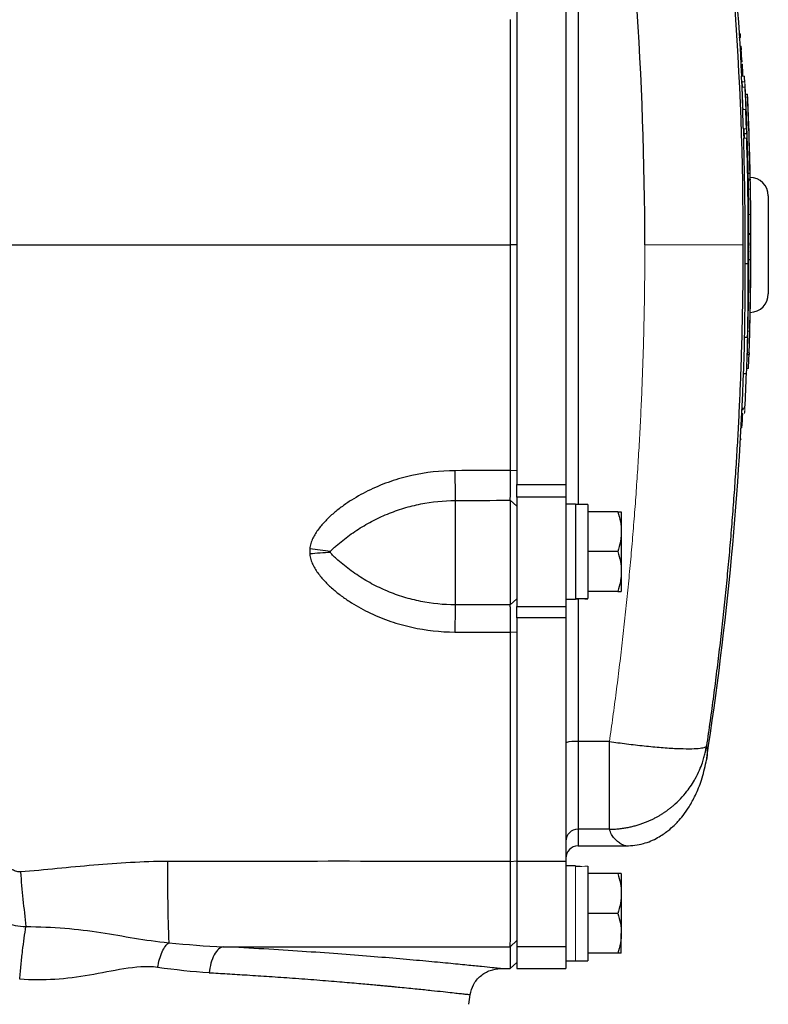
# Model space of a CAD drawing. Units: inches. Extents: x -57.7 to 41.6, y -22.6 to 31.4.
# Drawn here: x 15.5 to 20.3, y 17.4 to 23.7 of the extents above; entities that cross this region are included whole.
import ezdxf

# ---------------------------------------------------------------- set-up
doc = ezdxf.new("R2010")
doc.units = ezdxf.units.IN
doc.header["$MEASUREMENT"] = 0

msp = doc.modelspace()

# ---------------------------------------------------------------- linework, layer by layer
at = {"color": 8, "linetype": 'Continuous', "lineweight": 25}
for p, q in [((19.0323, 23.953), (19.0323, 20.6223)), ((19.0323, 20.0172), (19.0323, 19.1001)), ((19.0323, 18.5371), (19.0323, 18.4294))]:
    msp.add_line(p, q, dxfattribs=at)
at = {"color": 7, "linetype": 'Continuous', "lineweight": 25}
for p, q in [((18.6386, 23.8268), (18.6386, 20.7486)), ((18.9536, 23.8268), (18.9536, 20.7486)), ((20.0864, 23.3008), (20.0845, 23.3394)), ((20.1074, 23.2559), (20.1192, 23.2559)), ((20.1085, 23.2157), (20.1088, 23.2157)), ((20.0981, 23.0032), (20.114, 23.0032)), ((20.0983, 22.993), (20.099, 22.9728)), ((20.1362, 22.7609), (20.1362, 22.7609)), ((20.1242, 22.748), (20.136, 22.748)), ((20.1249, 22.71), (20.1372, 22.71)), ((20.1372, 22.71), (20.1373, 22.7026)), ((20.2528, 22.6027), (20.2528, 21.9727)), ((18.6386, 22.2877), (18.5985, 22.2877)), ((20.1262, 22.2752), (20.1283, 22.2752)), ((20.1289, 22.1943), (20.1407, 22.1943)), ((20.1038, 22.1687), (20.1235, 22.1687)), ((20.1008, 21.6956), (20.1205, 21.6956)), ((20.1184, 21.585), (20.1299, 21.585)), ((20.1302, 21.5958), (20.1299, 21.585)), ((20.0943, 21.4619), (20.1129, 21.4619)), ((18.5985, 20.8405), (18.6386, 20.8423)), ((18.6386, 20.6674), (18.6386, 20.7486)), ((18.6386, 20.7486), (18.9536, 20.7486)), ((18.9536, 20.7486), (18.9536, 20.6674)), ((18.6386, 20.6674), (18.6386, 19.9655)), ((18.9536, 20.6674), (18.6386, 20.6674)), ((18.9536, 20.6674), (18.9536, 19.9655)), ((18.2449, 20.6471), (18.2449, 19.9771)), ((18.5977, 20.6485), (18.5977, 19.9762)), ((18.5977, 20.6485), (18.6386, 20.6112)), ((19.0166, 20.6243), (18.9536, 20.6243)), ((19.0166, 20.6243), (19.0166, 20.0141)), ((19.0953, 20.6223), (19.0166, 20.6223)), ((19.0953, 20.6223), (19.0953, 20.0175)), ((19.287, 20.5751), (19.0953, 20.5751)), ((19.3099, 20.5751), (19.3099, 20.4471)), ((19.3099, 20.4471), (19.3099, 20.1912)), ((19.287, 20.3192), (19.0953, 20.3192)), ((19.3099, 20.1912), (19.3099, 20.0633)), ((19.287, 20.0633), (19.0953, 20.0633)), ((18.5977, 19.9762), (18.6386, 20.015)), ((18.9536, 20.0141), (19.0166, 20.0141)), ((18.6386, 19.8929), (18.6386, 19.9655)), ((18.6386, 19.9655), (18.9536, 19.9655)), ((18.9536, 19.9655), (18.9536, 19.8929)), ((18.6386, 19.8929), (18.6386, 18.3298)), ((18.9536, 19.8929), (18.6386, 19.8929)), ((18.9536, 19.8929), (18.9536, 18.3298)), ((18.5985, 19.8011), (18.6386, 19.8043)), ((19.2338, 19.1001), (19.0323, 19.1001)), ((19.0323, 19.1001), (19.0323, 18.5371)), ((19.2338, 18.5371), (19.2338, 19.1001)), ((19.8578, 18.994), (19.8527, 18.9693)), ((19.2338, 18.5371), (19.0323, 18.5371)), ((19.0323, 18.4294), (19.3398, 18.4294)), ((18.5985, 18.3299), (18.6386, 18.3349)), ((18.6386, 18.3298), (18.6386, 17.7818)), ((18.9536, 18.3298), (18.6386, 18.3298)), ((18.9536, 18.3298), (18.9536, 17.7818)), ((19.0166, 18.3015), (18.9536, 18.3015)), ((19.0953, 18.2991), (19.0953, 17.6932)), ((19.287, 18.2523), (19.0953, 18.2523)), ((19.3099, 18.2523), (19.3099, 18.1243)), ((19.3099, 18.1243), (19.3099, 17.8684)), ((19.287, 17.9964), (19.0953, 17.9964)), ((19.3099, 17.7404), (19.3099, 17.8684)), ((18.5977, 17.7819), (18.6386, 17.8219)), ((18.5977, 17.7819), (18.5977, 17.642)), ((18.6386, 17.7818), (18.6386, 17.642)), ((18.9536, 17.7818), (18.6386, 17.7818)), ((18.9536, 17.7818), (18.9536, 17.6944)), ((19.287, 17.7404), (19.0953, 17.7404)), ((18.5352, 17.642), (18.5977, 17.642)), ((18.5977, 17.642), (18.6386, 17.6822)), ((18.6386, 17.642), (18.9536, 17.642)), ((18.9536, 17.6912), (19.0166, 17.6912)), ((18.9536, 17.6912), (18.9536, 17.642)), ((19.0166, 17.6932), (19.0953, 17.6932))]:
    msp.add_line(p, q, dxfattribs=at)
at = {"color": 144, "linetype": 'Continuous', "lineweight": 18}
for p, q in [((20.0677, 23.6421), (20.0748, 23.6421)), ((20.0646, 23.6178), (20.0752, 23.6178)), ((20.0725, 23.5631), (20.0791, 23.5631)), ((20.0738, 23.5398), (20.081, 23.5398)), ((20.0782, 23.4627), (20.0848, 23.4627)), ((20.08, 23.3698), (20.0998, 23.3698)), ((20.0826, 23.3349), (20.1012, 23.3349)), ((20.0849, 23.3008), (20.1024, 23.3008)), ((20.1059, 23.2733), (20.1063, 23.2733)), ((20.0886, 23.1574), (20.1083, 23.1574)), ((20.093, 23.0321), (20.1127, 23.0321)), ((20.0949, 22.9728), (20.1146, 22.9728)), ((20.1223, 22.804), (20.1227, 22.804)), ((20.1251, 22.7026), (20.1374, 22.7026)), ((20.1261, 22.6458), (20.1379, 22.6458)), ((20.1282, 22.4835), (20.14, 22.4835)), ((20.1289, 22.3613), (20.1407, 22.3613)), ((20.1289, 22.3585), (20.1396, 22.3585)), ((20.129, 22.3542), (20.1408, 22.3542)), ((20.1269, 22.2832), (20.1286, 22.2832)), ((20.1288, 22.272), (20.129, 22.272)), ((20.1288, 22.2472), (20.129, 22.2472)), ((20.1278, 22.1434), (20.1281, 22.1434)), ((20.1405, 22.0979), (20.1407, 22.0979)), ((20.122, 21.7346), (20.1338, 21.7346)), ((20.1187, 21.5958), (20.1303, 21.5958)), ((20.1147, 21.4942), (20.1252, 21.4942)), ((20.0847, 21.2402), (20.1033, 21.2402)), ((20.0882, 21.2402), (20.0878, 21.2307)), ((20.09, 21.2373), (20.0884, 21.2373)), ((20.0917, 21.2373), (20.0902, 21.2373)), ((20.0916, 21.2315), (20.092, 21.2402)), ((20.1009, 21.2056), (20.1026, 21.2402)), ((20.083, 21.2043), (20.0886, 21.2043)), ((20.0877, 21.2279), (20.0878, 21.2279)), ((20.0878, 21.2279), (20.0914, 21.2279)), ((20.0783, 21.1144), (20.0839, 21.1144)), ((20.0741, 21.0402), (20.0812, 21.0402)), ((19.0166, 18.3015), (19.0166, 17.6912)), ((18.9536, 17.6944), (18.9536, 17.6912))]:
    msp.add_line(p, q, dxfattribs=at)
at = {"color": 7, "linetype": 'Continuous', "lineweight": 25, "flags": 128}
for points in [[(20.099, 22.9728), (20.099, 22.9729), (20.0981, 23.0032)], [(20.1303, 21.5958), (20.1321, 21.6533), (20.1331, 21.6899)]]:
    msp.add_lwpolyline(points, dxfattribs=at)
at = {"color": 144, "linetype": 'Continuous', "lineweight": 18, "flags": 128}
msp.add_lwpolyline([(20.129, 22.2444), (20.129, 22.2448), (20.129, 22.2451), (20.129, 22.2455), (20.129, 22.2458), (20.129, 22.2462), (20.129, 22.2465), (20.129, 22.2469), (20.129, 22.2472)], dxfattribs=at)
at = {"color": 7, "linetype": 'Continuous', "lineweight": 25}
for centre, radius, start, end in [((-1.5435, 22.2877), 21.6535, 2.86448, 8.74919), ((13.9779, 22.9028), 6.12, 4.04906, 4.3767), ((13.9921, 22.9028), 6.1255, 4.04539, 4.37273), ((-1.5234, 22.281), 21.6323, 2.32188, 2.70204), ((-1.5233, 22.281), 21.652, 2.11829, 2.69958), ((15.1547, 22.9609), 4.9615, 3.40795, 3.60927), ((-1.5435, 22.2877), 21.6725, 1.21689, 2.56047), ((15.1677, 22.9612), 4.9603, 2.94168, 3.40613), ((-1.5435, 22.2877), 21.6843, 1.21623, 2.55908), ((-1.5435, 22.2877), 21.6848, 2.15943, 2.45285), ((-1.3659, 22.3324), 21.4703, 1.86742, 2.20211), ((-1.3657, 22.3324), 21.4898, 1.86573, 2.20011), ((15.3081, 22.8812), 4.823, 2.01721, 2.65687), ((15.2883, 22.8814), 4.8113, 1.45063, 1.79521), ((-1.5435, 22.2877), 21.685, 1.37546, 2.01716), ((-1.3662, 22.3324), 21.4707, 359.56317, 1.70916), ((-1.3661, 22.3324), 21.4902, 359.56357, 1.70761), ((12.7939, 22.5381), 7.3336, 2.07831, 2.70468), ((-1.5435, 22.2877), 21.6848, 1.11598, 1.51636), ((15.3871, 22.6942), 4.7496, 0.80391, 2.01872), ((20.1347, 22.6027), 0.1181, 0, 90), ((15.6095, 22.5809), 4.5296, 1.63393, 2.11389), ((19.1797, 22.6659), 0.9585, 358.80151, 2.19572), ((-1.5435, 22.2877), 21.685, 359.72549, 1.04548), ((-1.5435, 22.2877), 21.685, 0.3961, 0.47928), ((-1.5435, 22.2877), 21.6725, 359.95853, 0.17595), ((9.5561, 22.2345), 10.5853, 359.25256, 0.64812), ((19.4466, 22.3201), 0.6831, 353.71437, 356.23868), ((-1.5256, 22.2804), 21.6539, 359.37877, 359.98633), ((-0.8058, 22.3189), 20.9349, 359.21478, 359.80392), ((-0.7322, 22.325), 20.8611, 359.50127, 359.88514), ((-1.5435, 22.2877), 21.6725, 358.53757, 359.75309), ((-1.5435, 22.2877), 21.6843, 358.53836, 359.75322), ((15.5514, 22.1428), 4.5896, 0.16559, 0.64334), ((4.1987, 22.0325), 15.9057, 358.7864, 0.49049), ((4.2039, 22.0325), 15.9201, 358.78751, 0.49004), ((-1.5435, 22.2877), 21.6848, 359.09384, 359.65211), ((-1.5435, 22.2877), 21.685, 358.96684, 359.49865), ((20.1347, 21.9727), 0.1181, 271.24193, 0), ((15.4204, 21.9778), 4.7183, 358.89245, 359.59833), ((-1.5435, 22.2877), 21.685, 358.2959, 358.95355), ((15.3193, 21.7342), 4.7817, 358.11992, 359.53782), ((15.3309, 21.7343), 4.7898, 356.7404, 359.53768), ((-1.5435, 22.2877), 21.6732, 358.12174, 358.29497), ((-1.5435, 22.2877), 21.6535, 351.25076, 358.12003), ((15.3762, 21.7845), 4.7579, 356.50256, 357.59678), ((-1.5435, 22.2877), 21.6721, 357.22954, 357.81638), ((26.3521, 20.8492), 8.1097, 180.07754, 181.42856), ((17.0847, 17.8834), 2.4632, 81.60413, 84.71664), ((17.5471, 17.9052), 2.41, 92.44381, 95.6103), ((24.0109, 19.8069), 5.7685, 178.309, 180.04243), ((19.0128, 18.9024), 0.1986, 84.37209, 107.36086), ((19.0322, 18.4585), 0.0786, 89.89958, 179.89922), ((19.0323, 18.3507), 0.0787, 90, 180), ((29.5861, 18.2978), 13.1884, 179.86045, 182.1259), ((25.5605, 19.1053), 10.1405, 184.7653, 186.75995), ((-12.7856, 22.2877), 31.4961, 351.09675, 351.21109)]:
    msp.add_arc(centre, radius, start, end, dxfattribs=at)
at = {"color": 144, "linetype": 'Continuous', "lineweight": 18}
for centre, radius, start, end in [((15.9366, 23.5601), 4.139, 0.79922, 1.13543), ((9.2382, 22.6359), 10.8781, 4.3591, 4.76617), ((9.409, 22.6954), 10.7054, 4.52403, 4.64907), ((-1.5435, 22.2877), 21.6571, 2.86402, 3.05611), ((-1.5435, 22.2877), 21.6573, 2.86399, 3.05957), ((-1.5434, 22.2867), 21.6608, 2.86622, 3.06341), ((-1.5435, 22.2877), 21.6606, 2.86354, 3.05173), ((-1.5435, 22.2877), 21.659, 2.86377, 2.92525), ((-1.5435, 22.2877), 21.6592, 2.86374, 2.92856), ((1.9987, 22.5977), 18.0978, 2.30788, 2.44526), ((8.1343, 22.9403), 11.9538, 1.72922, 1.85098), ((1.4157, 22.3269), 18.6941, 3.02984, 3.09096), ((6.4503, 22.8097), 13.6428, 2.1227, 2.20802), ((7.7683, 22.6004), 12.3366, 3.25484, 3.41514), ((2.0019, 22.5977), 18.1143, 2.30578, 2.44304), ((8.1431, 22.9403), 11.9647, 1.72765, 1.84929), ((1.4184, 22.3269), 18.7111, 3.02709, 3.08815), ((7.7768, 22.6004), 12.3477, 3.25188, 3.41204), ((6.4576, 22.8097), 13.6552, 2.12077, 2.20601), ((-1.2387, 22.3492), 21.3426, 2.34508, 2.55617), ((-1.2384, 22.3492), 21.362, 2.34295, 2.55385), ((-0.0907, 22.4378), 20.2127, 2.2721, 2.45963), ((2.7156, 22.3578), 17.4135, 2.94119, 3.11916), ((-1.3409, 22.2652), 21.4694, 2.56897, 2.66402), ((-0.1008, 22.4345), 20.2231, 2.27307, 2.34812), ((2.8519, 22.3579), 17.2773, 2.94942, 3.00743), ((-1.3375, 22.2661), 21.4661, 2.56972, 2.6655), ((-0.8208, 22.3577), 20.9472, 1.97973, 2.50511), ((16.7129, 23.2254), 3.3731, 359.58405, 359.95116), ((9.2432, 22.5127), 10.8645, 3.40225, 3.6318), ((16.7295, 23.2254), 3.3762, 359.58443, 359.9512), ((9.2531, 22.5127), 10.8743, 3.39916, 3.6285), ((18.6779, 23.0904), 1.4359, 5.84441, 5.94692), ((15.9714, 23.1852), 4.1354, 0.85437, 0.91503), ((19.8896, 23.2506), 0.2185, 353.9379, 354.2015), ((16.6013, 23.0692), 3.5116, 359.39537, 359.9913), ((1.9298, 22.2862), 18.2, 2.39136, 2.46383), ((16.6123, 23.0467), 3.4819, 359.39687, 359.71799), ((-0.5005, 22.2333), 20.6092, 2.05611, 2.15996), ((16.629, 23.0467), 3.4849, 359.39742, 359.98171), ((-0.4995, 22.2333), 20.6278, 1.90446, 2.158), ((15.3866, 22.8846), 4.7129, 1.06105, 1.3175), ((-0.3383, 22.2264), 20.4665, 1.93548, 2.08987), ((20.0563, 22.9393), 0.064, 340.24948, 341.40949), ((5.732, 22.632), 14.3896, 0.92247, 1.00376), ((12.7944, 22.5177), 7.3336, 2.07831, 2.70443), ((5.7786, 22.5534), 14.3464, 0.9196, 1.001), ((-1.5435, 22.2877), 21.6725, 0.94685, 1.21689), ((-1.5435, 22.2877), 21.6725, 0.17595, 0.94685), ((-1.5435, 22.2877), 21.6843, 0.17586, 0.94633), ((19.6766, 22.4719), 0.4642, 359.1128, 0.31154), ((10.2136, 22.3459), 9.9278, 0.33759, 0.68582), ((-1.5435, 22.2877), 21.685, 0.30832, 0.4934), ((19.447, 22.3446), 0.6827, 353.71383, 356.67155), ((-0.8603, 22.2129), 20.986, 0.08833, 0.15558), ((-1.5298, 22.282), 21.6583, 359.63348, 0.061), ((15.9442, 22.2061), 4.1854, 0.90191, 1.05471), ((-1.5435, 22.2877), 21.6725, 359.75309, 359.88567), ((15.6205, 21.9959), 4.5068, 0.45828, 0.63218), ((15.4295, 21.7825), 4.6927, 358.29489, 359.41535), ((15.4375, 21.7825), 4.6965, 357.72191, 359.41554), ((15.2066, 21.5681), 4.9077, 355.76424, 356.16907), ((-1.5435, 22.2877), 21.6592, 356.8946, 357.13298)]:
    msp.add_arc(centre, radius, start, end, dxfattribs=at)
at = {"color": 7, "linetype": 'Continuous', "lineweight": 25}
for centre, start_param, end_param in [((18.9273, 20.3192), 4.76436, 4.810293), ((19.1846, 20.3192), 4.614485, 4.660418)]:
    msp.add_ellipse(centre, major_axis=(1.7192, 0), ratio=0.176327, start_param=start_param, end_param=end_param, dxfattribs=at)
at = {"color": 144, "linetype": 'Continuous', "lineweight": 18}
for centre, start_param, end_param in [((19.1846, 17.9964), 1.622768, 1.6687), ((18.9273, 17.9964), 1.495879, 1.518825)]:
    msp.add_ellipse(centre, major_axis=(1.7192, 0), ratio=0.176327, start_param=start_param, end_param=end_param, dxfattribs=at)
at = {"color": 7, "linetype": 'Continuous', "lineweight": 25}
for points in [[(19.4609, 22.2877), (19.4609, 23.3579), (19.3853, 24.4206), (19.2338, 25.4753)], [(19.8563, 25.5042), (20.0123, 24.4399), (20.0903, 23.3675), (20.0902, 22.2877)], [(18.5985, 20.8405), (18.4798, 20.8396), (18.3611, 20.8389), (18.2424, 20.8383)], [(18.2449, 20.6471), (18.3625, 20.6474), (18.4801, 20.6479), (18.5977, 20.6485)], [(17.3115, 20.3362), (17.3105, 20.3253), (17.3105, 20.3144), (17.3115, 20.3036)], [(18.5977, 19.9762), (18.4801, 19.9765), (18.3625, 19.9769), (18.2449, 19.9771)], [(18.2424, 19.8026), (18.3611, 19.8022), (18.4798, 19.8017), (18.5985, 19.8011)], [(18.5985, 18.3299), (17.865, 18.3312), (17.1313, 18.3312), (16.3977, 18.3299)], [(16.4068, 17.8086), (16.5269, 17.7963), (16.6433, 17.7868), (16.7566, 17.7825)], [(16.7566, 17.7825), (17.3703, 17.7832), (17.9841, 17.783), (18.5977, 17.7819)], [(16.6656, 17.6157), (16.5586, 17.6214), (16.4487, 17.6338), (16.3352, 17.6499)]]:
    msp.add_open_spline(points, degree=3, dxfattribs=at)
for points, knots in [([(18.5985, 22.2877), (18.5985, 22.5136), (18.5985, 22.7477), (18.5985, 23.2309), (18.5985, 23.4801), (18.5985, 23.7349)], [0, 0, 0, 0, 0.5, 0.5, 1, 1, 1, 1]), ([(18.5985, 20.8405), (18.5985, 20.967), (18.5985, 21.0936), (18.5985, 21.3468), (18.5985, 21.4735), (18.5985, 21.6634), (18.5985, 21.7267), (18.5985, 21.8534), (18.5985, 21.9167), (18.5985, 22.0117), (18.5985, 22.0434), (18.5985, 22.1067), (18.5985, 22.1384), (18.5985, 22.1859), (18.5985, 22.2017), (18.5985, 22.2334), (18.5985, 22.2492), (18.5985, 22.269), (18.5985, 22.273), (18.5985, 22.2805), (18.5985, 22.2841), (18.5985, 22.2877)], [0, 0, 0, 0, 0.00963954, 0.00963954, 0.01927908, 0.01927908, 0.02409885, 0.02409885, 0.02891862, 0.02891862, 0.03132851, 0.03132851, 0.03373839, 0.03373839, 0.03494334, 0.03494334, 0.03614828, 0.03614828, 0.03644951, 0.03644951, 0.03672208, 0.03672208, 0.03672208, 0.03672208]), ([(20.0902, 22.2877), (20.0902, 22.2609), (20.0901, 22.2074), (20.0897, 22.127), (20.089, 22.0466), (20.0879, 21.9663), (20.0866, 21.8859), (20.085, 21.8055), (20.0832, 21.725), (20.081, 21.6446), (20.0785, 21.5642), (20.0758, 21.4837), (20.0727, 21.4032), (20.0694, 21.3228), (20.0657, 21.2423), (20.0618, 21.1618), (20.0576, 21.0814), (20.0531, 21.0009), (20.0483, 20.9204), (20.0432, 20.8399), (20.0378, 20.7594), (20.0321, 20.6789), (20.0261, 20.5984), (20.0199, 20.518), (20.0133, 20.4375), (20.0064, 20.357), (19.9993, 20.2766), (19.9918, 20.1961), (19.9841, 20.1157), (19.976, 20.0352), (19.9677, 19.9548), (19.9591, 19.8744), (19.9501, 19.794), (19.9409, 19.7136), (19.9314, 19.6332), (19.9215, 19.5529), (19.9114, 19.4726), (19.901, 19.3922), (19.8903, 19.3119), (19.8793, 19.2317), (19.868, 19.1514), (19.8602, 19.098), (19.8563, 19.0712)], [0, 0, 0, 0, 0.024844, 0.049694, 0.07455, 0.099412, 0.124281, 0.149155, 0.174037, 0.198925, 0.223821, 0.248723, 0.273633, 0.298551, 0.323476, 0.348409, 0.37335, 0.3983, 0.423258, 0.448224, 0.473199, 0.498183, 0.523176, 0.548179, 0.573191, 0.598212, 0.623243, 0.648285, 0.673336, 0.698397, 0.72347, 0.748552, 0.773646, 0.79875, 0.823866, 0.848992, 0.874131, 0.899281, 0.924442, 0.949616, 0.974802, 1, 1, 1, 1]), ([(18.2424, 20.8383), (18.1483, 20.8378), (18.0559, 20.8273), (17.9199, 20.7969), (17.875, 20.7843), (17.8083, 20.7615), (17.7863, 20.7533), (17.7429, 20.7356), (17.7215, 20.7262), (17.6584, 20.6963), (17.6176, 20.6739), (17.5585, 20.6365), (17.5392, 20.6233), (17.5013, 20.5956), (17.4827, 20.5809), (17.447, 20.5503), (17.4298, 20.5342), (17.397, 20.5003), (17.3816, 20.4826), (17.3537, 20.4453), (17.3412, 20.4256), (17.3261, 20.3936), (17.3217, 20.3824), (17.315, 20.3597), (17.3127, 20.3481), (17.3115, 20.3362)], [0, 0, 0, 0, 0.25, 0.25, 0.375, 0.375, 0.4375, 0.4375, 0.5, 0.5, 0.625, 0.625, 0.6875, 0.6875, 0.75, 0.75, 0.8125, 0.8125, 0.875, 0.875, 0.9375, 0.9375, 0.96875, 0.96875, 1, 1, 1, 1]), ([(18.5977, 20.6485), (18.5978, 20.6523), (18.5978, 20.6567), (18.5979, 20.6644), (18.5979, 20.6672), (18.5979, 20.673), (18.5979, 20.676), (18.598, 20.6809), (18.598, 20.6825), (18.598, 20.6859), (18.598, 20.6877), (18.598, 20.6912), (18.598, 20.693), (18.5981, 20.6966), (18.5981, 20.6985), (18.5981, 20.7042), (18.5981, 20.708), (18.5982, 20.7161), (18.5982, 20.7202), (18.5982, 20.7266), (18.5982, 20.7288), (18.5982, 20.7332), (18.5982, 20.7354), (18.5983, 20.7422), (18.5983, 20.7467), (18.5983, 20.756), (18.5983, 20.7607), (18.5983, 20.7702), (18.5984, 20.775), (18.5984, 20.7823), (18.5984, 20.7848), (18.5984, 20.7898), (18.5984, 20.7923), (18.5984, 20.7973), (18.5984, 20.7998), (18.5984, 20.8049), (18.5984, 20.8074), (18.5984, 20.815), (18.5984, 20.8201), (18.5985, 20.8303), (18.5985, 20.8354), (18.5985, 20.8405)], [0, 0, 0, 0, 0.000926771, 0.000926771, 0.001390156, 0.001390156, 0.001853541, 0.001853541, 0.002085234, 0.002085234, 0.002316927, 0.002316927, 0.002548619, 0.002548619, 0.002780312, 0.002780312, 0.003243697, 0.003243697, 0.003707083, 0.003707083, 0.003938775, 0.003938775, 0.004170468, 0.004170468, 0.004633853, 0.004633853, 0.005097239, 0.005097239, 0.005560624, 0.005560624, 0.005792317, 0.005792317, 0.006024009, 0.006024009, 0.006255702, 0.006255702, 0.006487395, 0.006487395, 0.00695078, 0.00695078, 0.007414165, 0.007414165, 0.007414165, 0.007414165]), ([(17.4444, 20.3203), (17.4452, 20.3224), (17.4464, 20.3242), (17.449, 20.3276), (17.4504, 20.3292), (17.4549, 20.3338), (17.458, 20.3367), (17.4676, 20.3454), (17.4742, 20.3511), (17.4943, 20.3681), (17.5082, 20.3795), (17.5511, 20.4134), (17.5811, 20.4352), (17.6432, 20.4761), (17.6751, 20.4951), (17.7407, 20.5298), (17.7743, 20.5456), (17.8261, 20.567), (17.8435, 20.5737), (17.8788, 20.5863), (17.8967, 20.5921), (17.9504, 20.6084), (17.9865, 20.6174), (18.0957, 20.6392), (18.1697, 20.6468), (18.2449, 20.6471)], [0, 0, 0, 0, 0.007813, 0.007813, 0.015625, 0.015625, 0.03125, 0.03125, 0.0625, 0.0625, 0.125, 0.125, 0.25, 0.25, 0.375, 0.375, 0.5, 0.5, 0.5625, 0.5625, 0.625, 0.625, 0.75, 0.75, 1, 1, 1, 1]), ([(19.287, 20.5751), (19.294, 20.5542), (19.2997, 20.5331), (19.3077, 20.4905), (19.3099, 20.4689), (19.3099, 20.4471)], [0, 0, 0, 0, 0.5, 0.5, 1, 1, 1, 1]), ([(19.287, 20.5751), (19.294, 20.5751), (19.2998, 20.5751), (19.3077, 20.5751), (19.3099, 20.5751), (19.3099, 20.5751)], [0, 0, 0, 0, 0.5, 0.5, 1, 1, 1, 1]), ([(19.3099, 20.4471), (19.3099, 20.4363), (19.3093, 20.4254), (19.3072, 20.4038), (19.3057, 20.3931), (19.2997, 20.3611), (19.294, 20.3401), (19.287, 20.3192)], [0, 0, 0, 0, 0.25, 0.25, 0.5, 0.5, 1, 1, 1, 1]), ([(17.3115, 20.3036), (17.3127, 20.2917), (17.315, 20.2801), (17.3217, 20.2573), (17.3261, 20.2462), (17.3412, 20.2142), (17.3537, 20.1945), (17.3816, 20.1572), (17.397, 20.1395), (17.4298, 20.1056), (17.447, 20.0896), (17.4827, 20.059), (17.5013, 20.0443), (17.5392, 20.0166), (17.5585, 20.0035), (17.6176, 19.9661), (17.6584, 19.9438), (17.7215, 19.9139), (17.7429, 19.9045), (17.7863, 19.8869), (17.8083, 19.8787), (17.875, 19.856), (17.9199, 19.8435), (18.0559, 19.8133), (18.1483, 19.803), (18.2424, 19.8026)], [0, 0, 0, 0, 0.03125, 0.03125, 0.0625, 0.0625, 0.125, 0.125, 0.1875, 0.1875, 0.25, 0.25, 0.3125, 0.3125, 0.375, 0.375, 0.5, 0.5, 0.5625, 0.5625, 0.625, 0.625, 0.75, 0.75, 1, 1, 1, 1]), ([(17.4444, 20.3129), (17.4439, 20.3141), (17.4437, 20.3154), (17.4437, 20.3179), (17.4439, 20.3191), (17.4444, 20.3203)], [0, 0, 0, 0, 0.5, 0.5, 1, 1, 1, 1]), ([(18.2449, 19.9771), (18.1697, 19.9773), (18.0957, 19.9849), (17.9865, 20.0068), (17.9504, 20.0159), (17.8967, 20.0322), (17.8788, 20.0382), (17.8435, 20.0509), (17.8261, 20.0577), (17.7744, 20.0793), (17.7407, 20.0953), (17.6752, 20.1307), (17.6432, 20.15), (17.5811, 20.192), (17.5511, 20.2145), (17.5082, 20.2499), (17.4943, 20.2619), (17.4742, 20.28), (17.4676, 20.2861), (17.458, 20.2954), (17.4549, 20.2985), (17.4505, 20.3035), (17.449, 20.3052), (17.4464, 20.3088), (17.4451, 20.3107), (17.4444, 20.3129)], [0, 0, 0, 0, 0.25, 0.25, 0.375, 0.375, 0.4375, 0.4375, 0.5, 0.5, 0.625, 0.625, 0.75, 0.75, 0.875, 0.875, 0.9375, 0.9375, 0.96875, 0.96875, 0.984375, 0.984375, 0.992187, 0.992187, 1, 1, 1, 1]), ([(19.287, 20.3192), (19.294, 20.2983), (19.2997, 20.2772), (19.3077, 20.2346), (19.3099, 20.213), (19.3099, 20.1912)], [0, 0, 0, 0, 0.5, 0.5, 1, 1, 1, 1]), ([(19.3099, 20.1912), (19.3099, 20.1804), (19.3093, 20.1695), (19.3072, 20.1479), (19.3057, 20.1372), (19.2997, 20.1052), (19.294, 20.0842), (19.287, 20.0633)], [0, 0, 0, 0, 0.25, 0.25, 0.5, 0.5, 1, 1, 1, 1]), ([(19.287, 20.0633), (19.294, 20.0633), (19.2998, 20.0633), (19.3077, 20.0633), (19.3099, 20.0633), (19.3099, 20.0633)], [0, 0, 0, 0, 0.5, 0.5, 1, 1, 1, 1]), ([(18.5985, 19.8011), (18.5985, 19.8113), (18.5984, 19.8213), (18.5984, 19.8361), (18.5984, 19.841), (18.5984, 19.8506), (18.5984, 19.8554), (18.5984, 19.8624), (18.5984, 19.8648), (18.5983, 19.8695), (18.5983, 19.8718), (18.5983, 19.8763), (18.5983, 19.8785), (18.5983, 19.883), (18.5983, 19.8852), (18.5983, 19.8917), (18.5983, 19.8959), (18.5982, 19.9041), (18.5982, 19.9081), (18.5982, 19.914), (18.5982, 19.9159), (18.5982, 19.9197), (18.5981, 19.9215), (18.5981, 19.927), (18.5981, 19.9305), (18.5981, 19.9371), (18.598, 19.9403), (18.598, 19.9464), (18.598, 19.9492), (18.5979, 19.9547), (18.5979, 19.9572), (18.5979, 19.9608), (18.5979, 19.9619), (18.5979, 19.9642), (18.5979, 19.9652), (18.5978, 19.9683), (18.5978, 19.9701), (18.5978, 19.9734), (18.5977, 19.9749), (18.5977, 19.9762)], [0, 0, 0, 0, 0.000926767, 0.000926767, 0.00139015, 0.00139015, 0.001853534, 0.001853534, 0.002085226, 0.002085226, 0.002316917, 0.002316917, 0.002548609, 0.002548609, 0.002780301, 0.002780301, 0.003243684, 0.003243684, 0.003707068, 0.003707068, 0.00393876, 0.00393876, 0.004170451, 0.004170451, 0.004633835, 0.004633835, 0.005097218, 0.005097218, 0.005560602, 0.005560602, 0.006023985, 0.006023985, 0.006255677, 0.006255677, 0.006487369, 0.006487369, 0.006950752, 0.006950752, 0.007414136, 0.007414136, 0.007414136, 0.007414136]), ([(18.5985, 18.3299), (18.5985, 18.5745), (18.5985, 18.8194), (18.5985, 19.3098), (18.5985, 19.5553), (18.5985, 19.8011)], [0, 0, 0, 0, 0.01875924, 0.01875924, 0.03751848, 0.03751848, 0.03751848, 0.03751848]), ([(19.2338, 19.1001), (19.2696, 19.0949), (19.3066, 19.0898), (19.3816, 19.0803), (19.4195, 19.0759), (19.4941, 19.0681), (19.5307, 19.0646), (19.6003, 19.0591), (19.6332, 19.057), (19.6934, 19.0542), (19.7206, 19.0535), (19.7678, 19.0537), (19.7878, 19.0545), (19.82, 19.0574), (19.8323, 19.0595), (19.8495, 19.0647), (19.8545, 19.0678), (19.8563, 19.0712)], [0, 0, 0, 0, 0.125, 0.125, 0.25, 0.25, 0.375, 0.375, 0.5, 0.5, 0.625, 0.625, 0.75, 0.75, 0.875, 0.875, 1, 1, 1, 1]), ([(19.2338, 18.5371), (19.239, 18.5371), (19.2495, 18.5372), (19.2651, 18.5379), (19.2805, 18.5388), (19.2956, 18.5402), (19.3104, 18.5418), (19.3249, 18.5438), (19.3391, 18.5461), (19.3531, 18.5486), (19.3667, 18.5514), (19.3801, 18.5545), (19.3931, 18.5578), (19.4059, 18.5613), (19.4183, 18.5649), (19.4304, 18.5688), (19.4423, 18.5728), (19.4538, 18.577), (19.465, 18.5813), (19.4759, 18.5858), (19.4865, 18.5903), (19.4968, 18.5949), (19.5068, 18.5996), (19.5165, 18.6044), (19.5259, 18.6092), (19.535, 18.6141), (19.5439, 18.619), (19.5524, 18.6239), (19.5607, 18.6289), (19.5686, 18.6338), (19.5763, 18.6387), (19.5838, 18.6436), (19.5909, 18.6484), (19.5978, 18.6533), (19.6044, 18.658), (19.6108, 18.6627), (19.617, 18.6674), (19.6229, 18.6719), (19.6285, 18.6764), (19.6339, 18.6808), (19.6391, 18.6851), (19.6745, 18.7152), (19.7277, 18.771), (19.7802, 18.8504), (19.8109, 18.9128), (19.8286, 18.9585), (19.8401, 18.9953), (19.8476, 19.0248), (19.8528, 19.0496), (19.8552, 19.0646), (19.8563, 19.0712)], [0, 0, 0, 0, 0.017742, 0.035216, 0.052421, 0.069358, 0.086026, 0.102426, 0.118557, 0.134419, 0.150013, 0.165338, 0.180395, 0.195183, 0.209702, 0.223953, 0.237935, 0.251649, 0.265094, 0.27827, 0.291178, 0.303817, 0.316188, 0.32829, 0.340123, 0.351688, 0.362984, 0.374012, 0.384771, 0.395261, 0.405483, 0.415436, 0.425121, 0.434537, 0.443684, 0.452563, 0.461173, 0.469515, 0.477588, 0.485392, 0.492928, 0.500196, 0.641547, 0.749952, 0.819068, 0.874961, 0.91475, 0.948855, 0.977271, 1, 1, 1, 1]), ([(19.3409, 18.4294), (19.3786, 18.4327), (19.4521, 18.4392), (19.544, 18.4805), (19.6111, 18.5267), (19.6478, 18.5603), (19.6757, 18.5891), (19.7089, 18.6284), (19.7475, 18.6834), (19.7887, 18.7585), (19.8284, 18.8553), (19.8447, 18.9299), (19.8534, 18.9697)], [0, 0, 0, 0, 0.091807, 0.178962, 0.259276, 0.33256, 0.39139, 0.470874, 0.571342, 0.693068, 0.836091, 1, 1, 1, 1]), ([(15.4551, 18.2629), (15.4498, 18.2625), (15.4445, 18.2626), (15.4341, 18.264), (15.429, 18.2652), (15.414, 18.2702), (15.4047, 18.2753), (15.3879, 18.288), (15.3804, 18.2955), (15.3674, 18.3119), (15.3618, 18.3207), (15.3571, 18.3301)], [0, 0, 0, 0, 0.125, 0.125, 0.25, 0.25, 0.5, 0.5, 0.75, 0.75, 1, 1, 1, 1]), ([(16.3977, 18.3299), (16.2398, 18.3296), (16.0826, 18.3194), (15.7687, 18.2924), (15.6121, 18.2756), (15.4551, 18.2629)], [0, 0, 0, 0, 0.5, 0.5, 1, 1, 1, 1]), ([(18.5977, 17.7819), (18.5977, 17.7836), (18.5978, 17.786), (18.5978, 17.7923), (18.5978, 17.7962), (18.5979, 17.8053), (18.5979, 17.8106), (18.5979, 17.8227), (18.598, 17.8294), (18.598, 17.8444), (18.598, 17.8525), (18.5981, 17.87), (18.5981, 17.8794), (18.5981, 17.8993), (18.5981, 17.9099), (18.5982, 17.9323), (18.5982, 17.9441), (18.5982, 17.969), (18.5982, 17.9819), (18.5983, 18.0086), (18.5983, 18.0224), (18.5983, 18.0509), (18.5983, 18.0655), (18.5984, 18.0958), (18.5984, 18.1113), (18.5984, 18.1433), (18.5984, 18.1596), (18.5984, 18.1925), (18.5984, 18.2091), (18.5984, 18.2429), (18.5985, 18.26), (18.5985, 18.2946), (18.5985, 18.3121), (18.5985, 18.3299)], [0, 0, 0, 0, 0.00125866, 0.00125866, 0.00251731, 0.00251731, 0.00377597, 0.00377597, 0.00503462, 0.00503462, 0.00629328, 0.00629328, 0.00755193, 0.00755193, 0.00881059, 0.00881059, 0.01006924, 0.01006924, 0.0113279, 0.0113279, 0.01258655, 0.01258655, 0.01384521, 0.01384521, 0.01510387, 0.01510387, 0.01636252, 0.01636252, 0.01762118, 0.01762118, 0.01887983, 0.01887983, 0.02013849, 0.02013849, 0.02013849, 0.02013849]), ([(19.287, 18.2523), (19.294, 18.2313), (19.2997, 18.2102), (19.3077, 18.1676), (19.3099, 18.1461), (19.3099, 18.1243)], [0, 0, 0, 0, 0.5, 0.5, 1, 1, 1, 1]), ([(19.3099, 18.2523), (19.3099, 18.2523), (19.3077, 18.2523), (19.2997, 18.2523), (19.2939, 18.2523), (19.287, 18.2523)], [0, 0, 0, 0, 0.5, 0.5, 1, 1, 1, 1]), ([(15.0439, 18.1854), (15.0661, 18.1458), (15.093, 18.1098), (15.156, 18.0448), (15.1922, 18.016), (15.2697, 17.9688), (15.3122, 17.9497), (15.3995, 17.9226), (15.4444, 17.9144), (15.4905, 17.9117)], [0, 0, 0, 0, 0.25, 0.25, 0.5, 0.5, 0.75, 0.75, 1, 1, 1, 1]), ([(19.3099, 18.1243), (19.3099, 18.1134), (19.3093, 18.1025), (19.3072, 18.081), (19.3057, 18.0702), (19.2997, 18.0383), (19.294, 18.0172), (19.287, 17.9964)], [0, 0, 0, 0, 0.25, 0.25, 0.5, 0.5, 1, 1, 1, 1]), ([(19.287, 17.9964), (19.294, 17.9754), (19.2997, 17.9543), (19.3077, 17.9117), (19.3099, 17.8902), (19.3099, 17.8684)], [0, 0, 0, 0, 0.5, 0.5, 1, 1, 1, 1]), ([(15.4504, 17.5743), (15.4531, 17.6052), (15.4559, 17.6362), (15.4621, 17.697), (15.4654, 17.7268), (15.4723, 17.7844), (15.4758, 17.812), (15.4831, 17.8644), (15.4868, 17.889), (15.4905, 17.9117)], [0, 0, 0, 0, 0.25, 0.25, 0.5, 0.5, 0.75, 0.75, 1, 1, 1, 1]), ([(15.4905, 17.9117), (15.6621, 17.9116), (15.823, 17.8971), (16.0448, 17.8629), (16.1156, 17.8498), (16.2573, 17.8262), (16.328, 17.8162), (16.4068, 17.8086)], [0, 0, 0, 0, 0.5, 0.5, 0.75, 0.75, 1, 1, 1, 1]), ([(19.3099, 17.8684), (19.3099, 17.8575), (19.3093, 17.8466), (19.3072, 17.8251), (19.3057, 17.8143), (19.2997, 17.7824), (19.294, 17.7613), (19.287, 17.7404)], [0, 0, 0, 0, 0.25, 0.25, 0.5, 0.5, 1, 1, 1, 1]), ([(16.3352, 17.6499), (16.3382, 17.6673), (16.3422, 17.685), (16.3521, 17.719), (16.3579, 17.7352), (16.3709, 17.7639), (16.378, 17.7764), (16.3924, 17.7963), (16.3997, 17.8037), (16.4068, 17.8086)], [0, 0, 0, 0, 0.25, 0.25, 0.5, 0.5, 0.75, 0.75, 1, 1, 1, 1]), ([(16.7566, 17.7825), (16.747, 17.7808), (16.7367, 17.7758), (16.7168, 17.7582), (16.7071, 17.7456), (16.6901, 17.7145), (16.6828, 17.696), (16.6716, 17.6566), (16.6678, 17.6358), (16.6656, 17.6157)], [0, 0, 0, 0, 0.25, 0.25, 0.5, 0.5, 0.75, 0.75, 1, 1, 1, 1]), ([(19.3099, 17.7404), (19.3099, 17.7404), (19.3077, 17.7404), (19.2997, 17.7404), (19.2939, 17.7404), (19.287, 17.7404)], [0, 0, 0, 0, 0.5, 0.5, 1, 1, 1, 1]), ([(16.3352, 17.6499), (16.2647, 17.6599), (16.192, 17.6521), (16.0455, 17.6287), (15.9717, 17.6131), (15.7497, 17.5751), (15.6011, 17.5616), (15.4504, 17.5743)], [0, 0, 0, 0, 0.25, 0.25, 0.5, 0.5, 1, 1, 1, 1]), ([(18.3407, 17.4752), (18.3463, 17.4972), (18.3581, 17.5424), (18.4045, 17.5976), (18.4662, 17.6351), (18.5127, 17.6398), (18.5352, 17.642)], [0, 0, 0, 0, 0.241985, 0.5, 0.758015, 1, 1, 1, 1])]:
    msp.add_open_spline(points, degree=3, knots=knots, dxfattribs=at)
at = {"color": 144, "linetype": 'Continuous', "lineweight": 18}
for points, knots in [([(18.6386, 22.2877), (18.6386, 22.2913), (18.6386, 22.2948), (18.6386, 22.3024), (18.6386, 22.3063), (18.6386, 22.3261), (18.6386, 22.3419), (18.6386, 22.3736), (18.6386, 22.3894), (18.6386, 22.4368), (18.6386, 22.4684), (18.6386, 22.5317), (18.6386, 22.5633), (18.6386, 22.6582), (18.6386, 22.7215), (18.6386, 22.8479), (18.6386, 22.9112), (18.6386, 23.1009), (18.6386, 23.2273), (18.6386, 23.4802), (18.6386, 23.6067), (18.6386, 23.7331)], [0, 0, 0, 0, 0.00027255, 0.00027255, 0.00057378, 0.00057378, 0.00177872, 0.00177872, 0.00298367, 0.00298367, 0.00539355, 0.00539355, 0.00780344, 0.00780344, 0.01262321, 0.01262321, 0.01744298, 0.01744298, 0.02708252, 0.02708252, 0.03672206, 0.03672206, 0.03672206, 0.03672206]), ([(20.0826, 23.4472), (20.0826, 23.4471), (20.0826, 23.4468), (20.0826, 23.445), (20.0827, 23.4436), (20.0828, 23.4423)], [0, 0, 0, 0, 0.5, 0.5, 1, 1, 1, 1]), ([(20.083, 23.4436), (20.0829, 23.4442), (20.0829, 23.4448), (20.0829, 23.4454), (20.0828, 23.4457), (20.0828, 23.446), (20.0828, 23.4463), (20.0828, 23.4465), (20.0827, 23.4467), (20.0827, 23.4469), (20.0827, 23.4471), (20.0827, 23.4472), (20.0827, 23.4472), (20.0827, 23.4472), (20.0827, 23.4472), (20.0826, 23.4472)], [0, 0, 0, 0, 0.0000470471, 0.0000470471, 0.0000470471, 0.0000776289, 0.0000776289, 0.0000776289, 0.0001082044, 0.0001082044, 0.0001082044, 0.0001538555, 0.0001538555, 0.0001538555, 0.0001648503, 0.0001648503, 0.0001648503, 0.0001648503]), ([(20.0862, 23.4472), (20.0862, 23.4472), (20.0862, 23.4471), (20.0862, 23.4469), (20.0862, 23.4468), (20.0862, 23.4467), (20.0862, 23.4465), (20.0862, 23.4463), (20.0862, 23.4461), (20.0862, 23.4458), (20.0862, 23.4455), (20.0862, 23.4452), (20.0863, 23.4449), (20.0863, 23.4443), (20.0863, 23.4437), (20.0863, 23.443), (20.0864, 23.4423), (20.0864, 23.4416), (20.0865, 23.4409)], [0, 0, 0, 0, 0.0000603974, 0.0000603974, 0.0000603974, 0.0000934511, 0.0000934511, 0.0000934511, 0.0001208766, 0.0001208766, 0.0001208766, 0.000148126, 0.000148126, 0.000148126, 0.0001966084, 0.0001966084, 0.0001966084, 0.0002519529, 0.0002519529, 0.0002519529, 0.0002519529]), ([(20.0865, 23.4442), (20.0864, 23.4447), (20.0864, 23.4451), (20.0864, 23.4455), (20.0864, 23.4458), (20.0863, 23.4461), (20.0863, 23.4463), (20.0863, 23.4465), (20.0863, 23.4467), (20.0863, 23.4469), (20.0863, 23.447), (20.0862, 23.4471), (20.0862, 23.4472)], [0, 0, 0, 0, 0.0000341088, 0.0000341088, 0.0000341088, 0.0000615779, 0.0000615779, 0.0000615779, 0.0000887639, 0.0000887639, 0.0000887639, 0.0001271188, 0.0001271188, 0.0001271188, 0.0001271188]), ([(20.0871, 23.3977), (20.0871, 23.3976), (20.0871, 23.3974), (20.0871, 23.3961), (20.0871, 23.3955), (20.0872, 23.3943), (20.0872, 23.3936), (20.0873, 23.393)], [0, 0, 0, 0, 0.5, 0.5, 0.75, 0.75, 1, 1, 1, 1]), ([(20.0874, 23.3943), (20.0874, 23.3952), (20.0873, 23.3961), (20.0872, 23.3974), (20.0872, 23.3976), (20.0871, 23.3977)], [0, 0, 0, 0, 0.5, 0.5, 1, 1, 1, 1]), ([(20.1046, 23.271), (20.1045, 23.2727), (20.1044, 23.2751), (20.1042, 23.2798), (20.1041, 23.2821), (20.1039, 23.2854), (20.1038, 23.2864), (20.1037, 23.2864), (20.1037, 23.2854), (20.1038, 23.2821), (20.1039, 23.2797), (20.1041, 23.275), (20.1043, 23.2727), (20.1045, 23.2693), (20.1046, 23.2684), (20.1046, 23.2684), (20.1046, 23.2694), (20.1046, 23.271)], [0, 0, 0, 0, 0.125, 0.125, 0.25, 0.25, 0.375, 0.375, 0.5, 0.5, 0.625, 0.625, 0.75, 0.75, 0.875, 0.875, 1, 1, 1, 1]), ([(18.6386, 22.2877), (18.6386, 22.2841), (18.6386, 22.2805), (18.6386, 22.273), (18.6386, 22.2691), (18.6386, 22.2493), (18.6386, 22.2335), (18.6386, 22.2018), (18.6386, 22.186), (18.6386, 22.1386), (18.6386, 22.1069), (18.6386, 22.0437), (18.6386, 22.0121), (18.6386, 21.9172), (18.6386, 21.8539), (18.6386, 21.7274), (18.6386, 21.6642), (18.6386, 21.4745), (18.6386, 21.348), (18.6386, 21.0952), (18.6386, 20.9687), (18.6386, 20.8423)], [0, 0, 0, 0, 0.00027255, 0.00027255, 0.00057378, 0.00057378, 0.00177872, 0.00177872, 0.00298367, 0.00298367, 0.00539355, 0.00539355, 0.00780344, 0.00780344, 0.01262321, 0.01262321, 0.01744298, 0.01744298, 0.02708252, 0.02708252, 0.03672206, 0.03672206, 0.03672206, 0.03672206]), ([(19.2338, 19.1001), (19.2375, 19.1264), (19.245, 19.1791), (19.256, 19.2583), (19.2666, 19.3374), (19.277, 19.4166), (19.2871, 19.4959), (19.2969, 19.5752), (19.3064, 19.6545), (19.3156, 19.7338), (19.3245, 19.8132), (19.3332, 19.8926), (19.3416, 19.9721), (19.3497, 20.0515), (19.3575, 20.131), (19.365, 20.2106), (19.3722, 20.2901), (19.3792, 20.3697), (19.3859, 20.4494), (19.3923, 20.529), (19.3984, 20.6087), (19.4042, 20.6884), (19.4097, 20.7682), (19.415, 20.8479), (19.4199, 20.9277), (19.4246, 21.0075), (19.429, 21.0874), (19.4331, 21.1673), (19.437, 21.2471), (19.4405, 21.3271), (19.4438, 21.407), (19.4468, 21.487), (19.4495, 21.5669), (19.4519, 21.647), (19.454, 21.727), (19.4558, 21.807), (19.4574, 21.8871), (19.4587, 21.9672), (19.4597, 22.0473), (19.4604, 22.1274), (19.4608, 22.2075), (19.4608, 22.261), (19.4609, 22.2877)], [0, 0, 0, 0, 0.02506, 0.050114, 0.07516, 0.1002, 0.125234, 0.150262, 0.175285, 0.200302, 0.225314, 0.250322, 0.275326, 0.300326, 0.325322, 0.350315, 0.375304, 0.400292, 0.425276, 0.450259, 0.47524, 0.50022, 0.525198, 0.550176, 0.575153, 0.60013, 0.625107, 0.650085, 0.675063, 0.700043, 0.725024, 0.750007, 0.774992, 0.799979, 0.824969, 0.849962, 0.874958, 0.899958, 0.924962, 0.94997, 0.974982, 1, 1, 1, 1]), ([(20.0902, 22.2877), (20.0887, 22.2877), (20.0839, 22.2877), (20.0669, 22.2877), (20.0547, 22.2877), (20.0223, 22.2877), (20.0022, 22.2877), (19.9546, 22.2877), (19.9271, 22.2877), (19.8662, 22.2877), (19.8328, 22.2877), (19.7622, 22.2877), (19.725, 22.2877), (19.6494, 22.2877), (19.6109, 22.2877), (19.5348, 22.2877), (19.4972, 22.2877), (19.4609, 22.2877)], [0, 0, 0, 0, 0.125, 0.125, 0.25, 0.25, 0.375, 0.375, 0.5, 0.5, 0.625, 0.625, 0.75, 0.75, 0.875, 0.875, 1, 1, 1, 1]), ([(20.0878, 21.2307), (20.0878, 21.2304), (20.0878, 21.2301), (20.0877, 21.2298), (20.0877, 21.2293), (20.0877, 21.2289), (20.0877, 21.2286), (20.0877, 21.2283), (20.0877, 21.2281), (20.0877, 21.2279)], [0, 0, 0, 0, 0.0000262238, 0.0000262238, 0.0000262238, 0.0000666185, 0.0000666185, 0.0000666185, 0.0001040727, 0.0001040727, 0.0001040727, 0.0001040727]), ([(20.0914, 21.2279), (20.0914, 21.2281), (20.0914, 21.2283), (20.0914, 21.2287), (20.0915, 21.229), (20.0915, 21.2294), (20.0915, 21.2298), (20.0915, 21.2304), (20.0916, 21.231), (20.0916, 21.2315)], [0, 0, 0, 0, 0.0000405434, 0.0000405434, 0.0000405434, 0.0000774343, 0.0000774343, 0.0000774343, 0.0001233945, 0.0001233945, 0.0001233945, 0.0001233945]), ([(18.6386, 20.8423), (18.6386, 20.8362), (18.6386, 20.83), (18.6386, 20.8178), (18.6386, 20.8116), (18.6386, 20.8025), (18.6386, 20.7994), (18.6386, 20.7934), (18.6386, 20.7903), (18.6386, 20.7843), (18.6386, 20.7813), (18.6386, 20.7753), (18.6386, 20.7723), (18.6386, 20.7635), (18.6386, 20.7577), (18.6386, 20.7462), (18.6386, 20.7406), (18.6386, 20.7294), (18.6386, 20.724), (18.6386, 20.7158), (18.6386, 20.7132), (18.6386, 20.7079), (18.6386, 20.7053), (18.6386, 20.6976), (18.6386, 20.6926), (18.6386, 20.6829), (18.6386, 20.6782), (18.6386, 20.6714), (18.6386, 20.6691), (18.6386, 20.6648), (18.6386, 20.6626), (18.6386, 20.6584), (18.6386, 20.6563), (18.6386, 20.6522), (18.6386, 20.6502), (18.6386, 20.6443), (18.6386, 20.6406), (18.6386, 20.6337), (18.6386, 20.6304), (18.6386, 20.6211), (18.6386, 20.6157), (18.6386, 20.6112)], [0, 0, 0, 0, 0.000463385, 0.000463385, 0.000926771, 0.000926771, 0.001158463, 0.001158463, 0.001390156, 0.001390156, 0.001621849, 0.001621849, 0.001853541, 0.001853541, 0.002316927, 0.002316927, 0.002780312, 0.002780312, 0.003243697, 0.003243697, 0.00347539, 0.00347539, 0.003707083, 0.003707083, 0.004170468, 0.004170468, 0.004633853, 0.004633853, 0.004865546, 0.004865546, 0.005097239, 0.005097239, 0.005328931, 0.005328931, 0.005560624, 0.005560624, 0.006024009, 0.006024009, 0.006487395, 0.006487395, 0.007414165, 0.007414165, 0.007414165, 0.007414165]), ([(18.6386, 20.015), (18.6386, 20.0135), (18.6386, 20.0117), (18.6386, 20.0077), (18.6386, 20.0055), (18.6386, 20.0018), (18.6386, 20.0006), (18.6386, 19.9979), (18.6386, 19.9965), (18.6386, 19.9922), (18.6386, 19.9891), (18.6386, 19.9826), (18.6386, 19.9792), (18.6386, 19.9719), (18.6386, 19.9681), (18.6386, 19.96), (18.6386, 19.9558), (18.6386, 19.9493), (18.6386, 19.947), (18.6386, 19.9424), (18.6386, 19.9401), (18.6386, 19.9331), (18.6386, 19.9283), (18.6386, 19.9184), (18.6386, 19.9133), (18.6386, 19.9055), (18.6386, 19.9028), (18.6386, 19.8975), (18.6386, 19.8948), (18.6386, 19.8893), (18.6386, 19.8866), (18.6386, 19.881), (18.6386, 19.8781), (18.6386, 19.8696), (18.6386, 19.8639), (18.6386, 19.8522), (18.6386, 19.8464), (18.6386, 19.8286), (18.6386, 19.8166), (18.6386, 19.8043)], [0, 0, 0, 0, 0.000463383, 0.000463383, 0.000926767, 0.000926767, 0.001158459, 0.001158459, 0.00139015, 0.00139015, 0.001853534, 0.001853534, 0.002316917, 0.002316917, 0.002780301, 0.002780301, 0.003243684, 0.003243684, 0.003475376, 0.003475376, 0.003707068, 0.003707068, 0.004170451, 0.004170451, 0.004633835, 0.004633835, 0.004865526, 0.004865526, 0.005097218, 0.005097218, 0.00532891, 0.00532891, 0.005560602, 0.005560602, 0.006023985, 0.006023985, 0.006487369, 0.006487369, 0.007414136, 0.007414136, 0.007414136, 0.007414136]), ([(18.6386, 19.8043), (18.6386, 19.5588), (18.6386, 19.3136), (18.6386, 18.8238), (18.6386, 18.5792), (18.6386, 18.3349)], [0, 0, 0, 0, 0.01875924, 0.01875924, 0.03751848, 0.03751848, 0.03751848, 0.03751848]), ([(18.6386, 18.3349), (18.6386, 18.3183), (18.6386, 18.3019), (18.6386, 18.2695), (18.6386, 18.2535), (18.6386, 18.2219), (18.6386, 18.2063), (18.6386, 18.1755), (18.6386, 18.1603), (18.6386, 18.1303), (18.6386, 18.1157), (18.6386, 18.0874), (18.6386, 18.0737), (18.6386, 18.0471), (18.6386, 18.0341), (18.6386, 18.0092), (18.6386, 17.9971), (18.6386, 17.9737), (18.6386, 17.9627), (18.6386, 17.9417), (18.6386, 17.9318), (18.6386, 17.9131), (18.6386, 17.9044), (18.6386, 17.888), (18.6386, 17.8804), (18.6386, 17.8664), (18.6386, 17.8601), (18.6386, 17.8488), (18.6386, 17.8438), (18.6386, 17.8352), (18.6386, 17.8316), (18.6386, 17.8257), (18.6386, 17.8234), (18.6386, 17.8219)], [0, 0, 0, 0, 0.00125866, 0.00125866, 0.00251731, 0.00251731, 0.00377597, 0.00377597, 0.00503462, 0.00503462, 0.00629328, 0.00629328, 0.00755193, 0.00755193, 0.00881059, 0.00881059, 0.01006924, 0.01006924, 0.0113279, 0.0113279, 0.01258655, 0.01258655, 0.01384521, 0.01384521, 0.01510387, 0.01510387, 0.01636252, 0.01636252, 0.01762118, 0.01762118, 0.01887983, 0.01887983, 0.02013849, 0.02013849, 0.02013849, 0.02013849])]:
    msp.add_open_spline(points, degree=3, knots=knots, dxfattribs=at)
at = {"color": 8, "linetype": 'Continuous', "lineweight": 25}
for points, knots in [([(13.593, 22.2877), (14.1214, 22.2877), (15.2186, 22.2877), (16.888, 22.2877), (18.0282, 22.2877), (18.5985, 22.2877)], [0, 0, 0, 0, 0.31702, 0.658387, 1, 1, 1, 1]), ([(19.8563, 19.0712), (19.8582, 19.0608), (19.8621, 19.0394), (19.8616, 19.0123), (19.8582, 18.996), (19.8578, 18.994)], [0, 0, 0, 0, 0.4575208, 0.9334373, 1, 1, 1, 1]), ([(19.3396, 18.4303), (19.3374, 18.4302), (19.3319, 18.4301), (19.3142, 18.4376), (19.2906, 18.4522), (19.2667, 18.4746), (19.2458, 18.5029), (19.2378, 18.5255), (19.2338, 18.5371)], [0, 0, 0, 0, 0.114151, 0.283972, 0.465233, 0.667902, 0.830078, 1, 1, 1, 1]), ([(18.5352, 17.642), (18.5352, 17.642), (18.5397, 17.6415), (18.5241, 17.6432), (18.4857, 17.6473), (18.4169, 17.6545), (18.3231, 17.6641), (18.2035, 17.6759), (18.0592, 17.6896), (17.8921, 17.7046), (17.703, 17.7205), (17.4933, 17.7368), (17.2647, 17.7529), (17.0199, 17.7685), (16.8445, 17.7778), (16.7566, 17.7825)], [0, 0, 0, 0, 0.0000965, 0.0837047, 0.1669842, 0.250617, 0.3340586, 0.4171774, 0.5006495, 0.5839537, 0.666911, 0.7501934, 0.8336196, 0.9166623, 1, 1, 1, 1]), ([(16.6656, 17.6157), (16.7042, 17.6136), (16.7873, 17.609), (16.916, 17.6011), (17.0566, 17.5919), (17.2065, 17.5814), (17.3584, 17.57), (17.5, 17.5585), (17.6222, 17.548), (17.7055, 17.5405), (17.7592, 17.5355), (17.7902, 17.5326), (17.8185, 17.5299), (17.8442, 17.5274), (17.8674, 17.5251), (17.9216, 17.5198), (18.0003, 17.512), (18.0924, 17.5025), (18.1672, 17.4945), (18.225, 17.4882), (18.2689, 17.4833), (18.3012, 17.4797), (18.3244, 17.4771), (18.3368, 17.4757), (18.3425, 17.475), (18.3407, 17.4753), (18.3407, 17.4753)], [0, 0, 0, 0, 0.038557, 0.082774, 0.132644, 0.188158, 0.249307, 0.310487, 0.364946, 0.412694, 0.42962, 0.445511, 0.460368, 0.474192, 0.486983, 0.498741, 0.565674, 0.629683, 0.690774, 0.748957, 0.800132, 0.850805, 0.900981, 0.950663, 0.999857, 1, 1, 1, 1])]:
    msp.add_open_spline(points, degree=3, knots=knots, dxfattribs=at)

doc.saveas('drawing.dxf')
